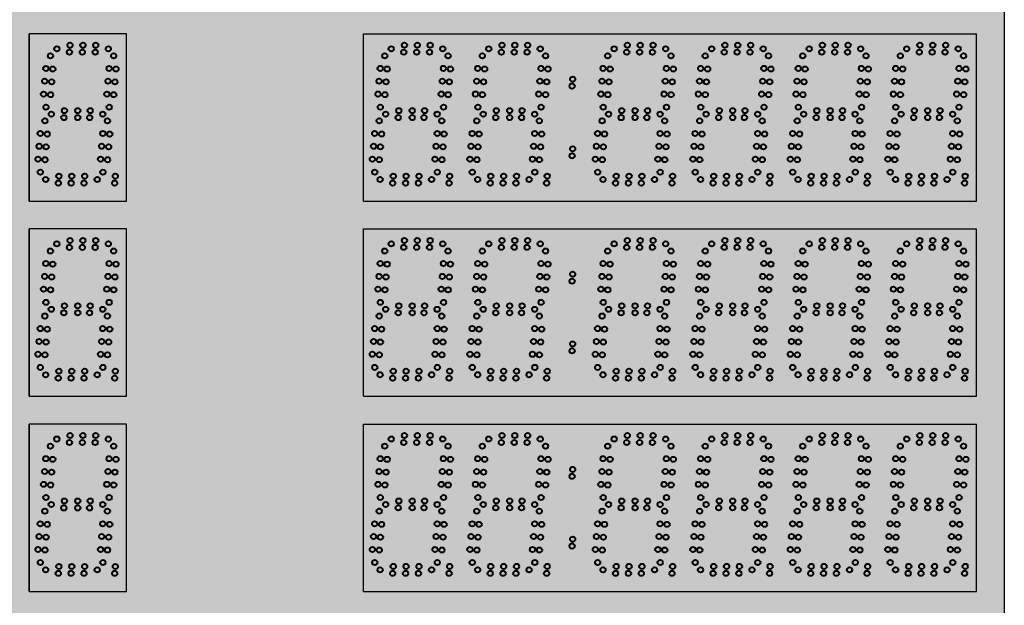
# Model space of a CAD drawing. Units: inches. Extents: x 0 to 2505, y -406 to 403.
# Drawn here: x 1436 to 1472, y 79 to 100 of the extents above; entities that cross this region are included whole.
import ezdxf

# ---------------------------------------------------------------- set-up
doc = ezdxf.new("R2010")
doc.units = ezdxf.units.IN
doc.header["$LTSCALE"] = 26.074074
doc.header["$MEASUREMENT"] = 0
doc.layers.get('0').update_dxf_attribs({"linetype": 'CONTINUOUS'})
doc.layers.add('02___PRT_ALL_AXES', color=7, linetype='CONTINUOUS')

msp = doc.modelspace()

# ---------------------------------------------------------------- hatches: boundary and pattern name
at = {"true_color": 0x000000}
h = msp.add_hatch(color=18, dxfattribs=at)
h.dxf.hatch_style = 1
h.paths.add_polyline_path([(1423.60727, 120.93461), (1423.60727, 50.93461), (1471.60565, 50.93461), (1471.60565, 120.93461)])
at = {"true_color": 0x262626}
h = msp.add_hatch(color=250, dxfattribs=at)
h.dxf.hatch_style = 1
h.paths.add_polyline_path([(1440.10646, 99.4281), (1436.60749, 99.4281), (1436.60749, 93.42903), (1440.10646, 93.42903)])
h = msp.add_hatch(color=250, dxfattribs=at)
h.dxf.hatch_style = 1
h.paths.add_polyline_path([(1448.60603, 93.42924), (1448.60603, 99.42831), (1470.60501, 99.42831), (1470.60501, 93.42924)])
h = msp.add_hatch(color=250, dxfattribs=at)
h.dxf.hatch_style = 1
h.paths.add_polyline_path([(1440.10646, 92.42903), (1436.60749, 92.42903), (1436.60749, 86.42996), (1440.10646, 86.42996)])
h = msp.add_hatch(color=250, dxfattribs=at)
h.dxf.hatch_style = 1
h.paths.add_polyline_path([(1448.60603, 86.43018), (1448.60603, 92.42924), (1470.60501, 92.42924), (1470.60501, 86.43018)])
h = msp.add_hatch(color=250, dxfattribs=at)
h.dxf.hatch_style = 1
h.paths.add_polyline_path([(1440.10646, 85.42996), (1436.60749, 85.42996), (1436.60749, 79.43089), (1440.10646, 79.43089)])
h = msp.add_hatch(color=250, dxfattribs=at)
h.dxf.hatch_style = 1
h.paths.add_polyline_path([(1448.60706, 79.43111), (1448.60706, 85.43018), (1470.60603, 85.43018), (1470.60603, 79.43111)])

# ---------------------------------------------------------------- linework, layer by layer
at = {"color": 7, "linetype": 'Continuous'}
for p, q in [((1471.60565, 120.93461), (1471.60565, 50.93461)), ((1471.60565, 120.93461), (1471.60565, 50.93461)), ((1440.10646, 99.4281), (1436.60646, 99.4281)), ((1440.10544, 99.4281), (1436.60646, 99.4281)), ((1440.10544, 99.4281), (1436.60646, 99.4281)), ((1440.10646, 99.4281), (1436.60646, 99.4281)), ((1440.10544, 99.4281), (1436.60646, 99.4281)), ((1440.10544, 99.4281), (1436.60646, 99.4281)), ((1440.10544, 99.4281), (1436.60646, 99.4281)), ((1440.10646, 99.4281), (1436.60646, 99.4281)), ((1440.10544, 99.4281), (1436.60646, 99.4281)), ((1440.10544, 99.4281), (1436.60646, 99.4281)), ((1440.10544, 99.4281), (1436.60646, 99.4281)), ((1440.10646, 99.4281), (1436.60646, 99.4281)), ((1436.60646, 99.4281), (1436.60646, 93.42903)), ((1440.10646, 99.4281), (1436.60749, 99.4281)), ((1436.60749, 93.42903), (1436.60749, 99.4281)), ((1440.10646, 93.42903), (1440.10646, 99.4281)), ((1440.10646, 93.42903), (1440.10646, 99.4281)), ((1448.60603, 93.42924), (1448.60603, 99.42831)), ((1470.60501, 93.42924), (1470.60501, 99.42831)), ((1470.60501, 93.42924), (1470.60501, 99.42831)), ((1436.60749, 93.42903), (1440.10646, 93.42903)), ((1440.10646, 92.42903), (1436.60646, 92.42903)), ((1440.10544, 92.42903), (1436.60646, 92.42903)), ((1440.10544, 92.42903), (1436.60646, 92.42903)), ((1440.10646, 92.42903), (1436.60646, 92.42903)), ((1440.10544, 92.42903), (1436.60646, 92.42903)), ((1440.10646, 92.42903), (1436.60749, 92.42903)), ((1436.60749, 86.42996), (1436.60749, 92.42903)), ((1440.10544, 86.42996), (1440.10544, 92.42903)), ((1440.10646, 86.42996), (1440.10646, 92.42903)), ((1448.60603, 86.43018), (1448.60603, 92.42924)), ((1470.60501, 86.43018), (1470.60501, 92.42924)), ((1470.60501, 86.43018), (1470.60501, 92.42924)), ((1436.60646, 86.42996), (1440.10544, 86.42996)), ((1436.60749, 86.42996), (1440.10646, 86.42996)), ((1440.10544, 85.42996), (1436.60646, 85.42996)), ((1440.10544, 85.42996), (1436.60646, 85.42996)), ((1440.10544, 85.42996), (1436.60646, 85.42996)), ((1440.10646, 85.42996), (1436.60646, 85.42996)), ((1440.10544, 85.42996), (1436.60646, 85.42996)), ((1440.10646, 85.42996), (1436.60749, 85.42996)), ((1436.60749, 79.43089), (1436.60749, 85.42996)), ((1440.10544, 79.43089), (1440.10544, 85.42996)), ((1440.10646, 79.43089), (1440.10646, 85.42996)), ((1448.60706, 79.43111), (1448.60706, 85.43018)), ((1470.60603, 79.43111), (1470.60603, 85.43018)), ((1470.60603, 79.43111), (1470.60603, 85.43018)), ((1436.60646, 79.43089), (1440.10544, 79.43089)), ((1436.60749, 79.43089), (1440.10646, 79.43089))]:
    msp.add_line(p, q, dxfattribs=at)
at = {"color": 7}
for p, q in [((1448.60603, 99.42831), (1470.60501, 99.42831)), ((1436.60646, 93.42903), (1440.10646, 93.42903)), ((1448.60603, 93.42924), (1470.60501, 93.42924)), ((1436.60646, 92.42903), (1436.60646, 86.42996)), ((1448.60603, 92.42924), (1470.60501, 92.42924)), ((1448.60603, 86.43018), (1470.60501, 86.43018)), ((1448.60706, 85.43018), (1470.60603, 85.43018)), ((1448.60706, 79.43111), (1470.60603, 79.43111))]:
    msp.add_line(p, q, dxfattribs=at)
at = {"color": 250, "true_color": 0x323232}
msp.add_line((1436.60646, 85.42996), (1436.60646, 79.43089), dxfattribs=at)
at = {"color": 1, "linetype": 'Continuous', "lineweight": 40}
for centre in [(1456.11697, 97.80303), (1456.09509, 97.55303), (1456.09509, 95.05303), (1456.11697, 95.30303), (1456.11697, 90.80396), (1456.09509, 90.55396), (1456.11697, 88.30396), (1456.09509, 88.05396), (1456.11697, 83.80489), (1456.09509, 83.55489), (1456.11697, 81.30489), (1456.09509, 81.05489)]:
    msp.add_circle(centre, 0.09375, dxfattribs=at)
at = {"layer": '02___PRT_ALL_AXES', "color": 1, "linetype": 'Continuous', "lineweight": 40}
for centre in [(1437.60471, 98.89112), (1438.0777, 99.01612), (1438.53976, 99.01612), (1439.00181, 99.01612), (1439.45293, 98.89112), (1453.10428, 98.89134), (1453.57727, 99.01634), (1454.03933, 99.01634), (1454.50138, 99.01634), (1454.9525, 98.89134), (1461.10428, 98.89134), (1461.57727, 99.01634), (1462.03933, 99.01634), (1462.50138, 99.01634), (1462.9525, 98.89134), (1464.60428, 98.89134), (1465.07727, 99.01634), (1465.53933, 99.01634), (1466.00138, 99.01634), (1466.4525, 98.89134), (1468.10326, 98.89134), (1468.57625, 99.01634), (1469.0383, 99.01634), (1469.50035, 99.01634), (1469.95147, 98.89134), (1437.37402, 98.63541), (1438.05583, 98.76612), (1438.51788, 98.76612), (1438.97994, 98.76612), (1452.87359, 98.63562), (1453.5554, 98.76634), (1454.01745, 98.76634), (1454.47951, 98.76634), (1455.14359, 98.63562), (1457.37359, 98.63562), (1459.64359, 98.63562), (1460.87359, 98.63562), (1461.5554, 98.76634), (1462.01745, 98.76634), (1462.47951, 98.76634), (1464.37359, 98.63562), (1465.0554, 98.76634), (1465.51745, 98.76634), (1465.97951, 98.76634), (1468.55437, 98.76634), (1469.01643, 98.76634), (1469.47848, 98.76634), (1470.14256, 98.63562), (1437.20922, 98.18601), (1437.45827, 98.16422), (1452.70879, 98.18622), (1452.95784, 98.16443), (1454.97879, 98.18622), (1455.22784, 98.16443), (1457.20879, 98.18622), (1457.45784, 98.16443), (1459.47879, 98.18622), (1459.72784, 98.16443), (1460.70879, 98.18622), (1460.95784, 98.16443), (1464.20879, 98.18622), (1464.45784, 98.16443), (1469.97777, 98.18622), (1470.22681, 98.16443), (1437.16895, 97.72571), (1437.418, 97.70392), (1452.66852, 97.72593), (1452.91757, 97.70414), (1454.93852, 97.72593), (1455.18757, 97.70414), (1457.16852, 97.72593), (1457.41757, 97.70414), (1459.43852, 97.72593), (1459.68757, 97.70414), (1460.66852, 97.72593), (1460.91757, 97.70414), (1464.16852, 97.72593), (1464.41757, 97.70414), (1469.93749, 97.72593), (1470.18654, 97.70414), (1437.12868, 97.26542), (1437.37773, 97.24363), (1452.62825, 97.26563), (1452.8773, 97.24384), (1454.89825, 97.26563), (1455.1473, 97.24384), (1457.12825, 97.26563), (1457.3773, 97.24384), (1459.39825, 97.26563), (1459.6473, 97.24384), (1460.62825, 97.26563), (1460.8773, 97.24384), (1464.12825, 97.26563), (1464.3773, 97.24384), (1469.89722, 97.26563), (1470.14627, 97.24384), (1437.21293, 96.79423), (1452.7125, 96.79444), (1454.9825, 96.79444), (1457.2125, 96.79444), (1459.4825, 96.79444), (1460.7125, 96.79444), (1464.2125, 96.79444), (1469.98148, 96.79444), (1437.40471, 96.54612), (1437.85583, 96.42112), (1437.8777, 96.67112), (1438.35646, 96.67112), (1438.35646, 96.42112), (1438.77994, 96.42112), (1438.80181, 96.67112), (1439.25293, 96.54612), (1452.90428, 96.54634), (1453.3554, 96.42134), (1453.37727, 96.67134), (1453.85603, 96.67134), (1453.85603, 96.42134), (1454.27951, 96.42134), (1454.30138, 96.67134), (1454.7525, 96.54634), (1457.40428, 96.54634), (1457.8554, 96.42134), (1457.87727, 96.67134), (1458.35603, 96.67134), (1458.35603, 96.42134), (1458.77951, 96.42134), (1458.80138, 96.67134), (1459.2525, 96.54634), (1460.90428, 96.54634), (1461.3554, 96.42134), (1461.37727, 96.67134), (1461.85603, 96.67134), (1461.85603, 96.42134), (1462.27951, 96.42134), (1462.30138, 96.67134), (1462.7525, 96.54634), (1464.40428, 96.54634), (1464.8554, 96.42134), (1464.87727, 96.67134), (1465.35603, 96.67134), (1465.35603, 96.42134), (1465.77951, 96.42134), (1465.80138, 96.67134), (1466.2525, 96.54634), (1467.90326, 96.54634), (1468.35437, 96.42134), (1468.37625, 96.67134), (1468.85501, 96.67134), (1468.85501, 96.42134), (1469.27848, 96.42134), (1469.30035, 96.67134), (1469.75147, 96.54634), (1439.41902, 96.30291), (1454.91859, 96.30312), (1459.41859, 96.30312), (1460.67359, 96.30312), (1462.91859, 96.30312), (1464.17359, 96.30312), (1466.41859, 96.30312), (1469.91756, 96.30312), (1439.25422, 95.85351), (1439.50327, 95.83172), (1454.75379, 95.85372), (1455.00284, 95.83193), (1459.25379, 95.85372), (1459.50284, 95.83193), (1460.50879, 95.85372), (1460.75784, 95.83193), (1462.75379, 95.85372), (1463.00284, 95.83193), (1464.00879, 95.85372), (1464.25784, 95.83193), (1466.25379, 95.85372), (1466.50284, 95.83193), (1469.75277, 95.85372), (1470.00181, 95.83193), (1439.21395, 95.39321), (1439.463, 95.37142), (1454.71352, 95.39343), (1454.96257, 95.37164), (1459.21352, 95.39343), (1459.46257, 95.37164), (1460.46852, 95.39343), (1460.71757, 95.37164), (1462.71352, 95.39343), (1462.96257, 95.37164), (1463.96852, 95.39343), (1464.21757, 95.37164), (1466.21352, 95.39343), (1466.46257, 95.37164), (1469.71249, 95.39343), (1469.96154, 95.37164), (1439.17368, 94.93292), (1439.42273, 94.91113), (1454.67325, 94.93313), (1454.9223, 94.91134), (1459.17325, 94.93313), (1459.4223, 94.91134), (1460.42825, 94.93313), (1460.6773, 94.91134), (1462.67325, 94.93313), (1462.9223, 94.91134), (1463.92825, 94.93313), (1464.1773, 94.91134), (1466.17325, 94.93313), (1466.4223, 94.91134), (1469.67222, 94.93313), (1469.92127, 94.91134), (1437.6777, 94.32362), (1438.13976, 94.32362), (1438.60181, 94.32362), (1439.25793, 94.46173), (1454.7575, 94.46194), (1459.2575, 94.46194), (1460.5125, 94.46194), (1461.17727, 94.32384), (1461.63933, 94.32384), (1462.10138, 94.32384), (1462.7575, 94.46194), (1463.20183, 94.32384), (1464.0125, 94.46194), (1464.67727, 94.32384), (1465.13933, 94.32384), (1465.60138, 94.32384), (1466.2575, 94.46194), (1468.17625, 94.32384), (1468.6383, 94.32384), (1469.10035, 94.32384), (1469.75648, 94.46194), (1437.20471, 94.19862), (1437.65583, 94.07362), (1438.11788, 94.07362), (1438.57994, 94.07362), (1439.05293, 94.19862), (1460.70428, 94.19884), (1461.1554, 94.07384), (1461.61745, 94.07384), (1462.07951, 94.07384), (1462.5525, 94.19884), (1463.17995, 94.07384), (1464.20428, 94.19884), (1464.6554, 94.07384), (1465.11745, 94.07384), (1465.57951, 94.07384), (1466.0525, 94.19884), (1467.70326, 94.19884), (1468.15437, 94.07384), (1468.61643, 94.07384), (1469.07848, 94.07384), (1469.55147, 94.19884), (1437.60369, 91.89205), (1438.07668, 92.01705), (1438.53873, 92.01705), (1439.00078, 92.01705), (1439.4519, 91.89205), (1453.10428, 91.89227), (1453.57727, 92.01727), (1454.03933, 92.01727), (1454.50138, 92.01727), (1454.9525, 91.89227), (1457.60428, 91.89227), (1458.07727, 92.01727), (1458.53933, 92.01727), (1459.00138, 92.01727), (1459.4525, 91.89227), (1461.10428, 91.89227), (1461.57727, 92.01727), (1462.03933, 92.01727), (1462.50138, 92.01727), (1462.9525, 91.89227), (1468.10326, 91.89227), (1468.57625, 92.01727), (1469.0383, 92.01727), (1469.50035, 92.01727), (1469.95147, 91.89227), (1438.0548, 91.76705), (1438.51686, 91.76705), (1438.97891, 91.76705), (1439.64299, 91.63634), (1452.87359, 91.63655), (1453.5554, 91.76727), (1454.01745, 91.76727), (1454.47951, 91.76727), (1455.14359, 91.63655), (1458.0554, 91.76727), (1458.51745, 91.76727), (1458.97951, 91.76727), (1459.64359, 91.63655), (1461.5554, 91.76727), (1462.01745, 91.76727), (1462.47951, 91.76727), (1463.14359, 91.63655), (1464.37359, 91.63655), (1466.64359, 91.63655), (1467.87256, 91.63655), (1468.55437, 91.76727), (1469.01643, 91.76727), (1469.47848, 91.76727), (1439.4782, 91.18694), (1439.72724, 91.16515), (1452.70879, 91.18715), (1452.95784, 91.16536), (1454.97879, 91.18715), (1455.22784, 91.16536), (1459.47879, 91.18715), (1459.72784, 91.16536), (1462.97879, 91.18715), (1463.22784, 91.16536), (1464.20879, 91.18715), (1464.45784, 91.16536), (1466.47879, 91.18715), (1466.72784, 91.16536), (1467.70776, 91.18715), (1467.95681, 91.16536), (1439.43792, 90.72664), (1452.66852, 90.72686), (1454.93852, 90.72686), (1459.43852, 90.72686), (1462.93852, 90.72686), (1464.16852, 90.72686), (1466.43852, 90.72686), (1467.66749, 90.72686), (1439.68697, 90.70485), (1452.91757, 90.70507), (1455.18757, 90.70507), (1459.68757, 90.70507), (1463.18757, 90.70507), (1464.41757, 90.70507), (1466.68757, 90.70507), (1467.91654, 90.70507), (1439.39765, 90.26635), (1439.6467, 90.24456), (1452.62825, 90.26656), (1452.8773, 90.24477), (1454.89825, 90.26656), (1455.1473, 90.24477), (1459.39825, 90.26656), (1459.6473, 90.24477), (1462.89825, 90.26656), (1463.1473, 90.24477), (1464.12825, 90.26656), (1464.3773, 90.24477), (1466.39825, 90.26656), (1466.6473, 90.24477), (1467.62722, 90.26656), (1467.87627, 90.24477), (1437.87668, 89.67205), (1438.35544, 89.67205), (1438.80078, 89.67205), (1439.48191, 89.79516), (1452.7125, 89.79537), (1453.37727, 89.67227), (1453.85603, 89.67227), (1454.30138, 89.67227), (1454.9825, 89.79537), (1457.87727, 89.67227), (1458.35603, 89.67227), (1458.80138, 89.67227), (1459.4825, 89.79537), (1462.9825, 89.79537), (1464.2125, 89.79537), (1464.87727, 89.67227), (1465.35603, 89.67227), (1465.80138, 89.67227), (1466.4825, 89.79537), (1467.71148, 89.79537), (1468.37625, 89.67227), (1468.85501, 89.67227), (1469.30035, 89.67227), (1437.40369, 89.54705), (1437.8548, 89.42205), (1438.35544, 89.42205), (1438.77891, 89.42205), (1439.2519, 89.54705), (1452.90428, 89.54727), (1453.3554, 89.42227), (1453.85603, 89.42227), (1454.27951, 89.42227), (1454.7525, 89.54727), (1457.40428, 89.54727), (1457.8554, 89.42227), (1458.35603, 89.42227), (1458.77951, 89.42227), (1459.2525, 89.54727), (1464.40428, 89.54727), (1464.8554, 89.42227), (1465.35603, 89.42227), (1465.77951, 89.42227), (1466.2525, 89.54727), (1467.90326, 89.54727), (1468.35437, 89.42227), (1468.85501, 89.42227), (1469.27848, 89.42227), (1469.75147, 89.54727), (1437.17299, 89.30384), (1454.91859, 89.30405), (1459.41859, 89.30405), (1462.91859, 89.30405), (1466.41859, 89.30405), (1467.67256, 89.30405), (1469.91756, 89.30405), (1437.00819, 88.85444), (1437.25724, 88.83265), (1454.75379, 88.85465), (1455.00284, 88.83286), (1459.25379, 88.85465), (1459.50284, 88.83286), (1462.75379, 88.85465), (1463.00284, 88.83286), (1466.25379, 88.85465), (1466.50284, 88.83286), (1467.50776, 88.85465), (1467.75681, 88.83286), (1469.75277, 88.85465), (1470.00181, 88.83286), (1436.96792, 88.39414), (1437.21697, 88.37235), (1454.71352, 88.39436), (1454.96257, 88.37257), (1459.21352, 88.39436), (1459.46257, 88.37257), (1462.71352, 88.39436), (1462.96257, 88.37257), (1466.21352, 88.39436), (1466.46257, 88.37257), (1467.46749, 88.39436), (1467.71654, 88.37257), (1469.71249, 88.39436), (1469.96154, 88.37257), (1436.92765, 87.93385), (1437.1767, 87.91206), (1454.67325, 87.93406), (1454.9223, 87.91227), (1459.17325, 87.93406), (1459.4223, 87.91227), (1462.67325, 87.93406), (1462.9223, 87.91227), (1466.17325, 87.93406), (1466.4223, 87.91227), (1467.42722, 87.93406), (1467.67627, 87.91227), (1469.67222, 87.93406), (1469.92127, 87.91227), (1437.01191, 87.46266), (1437.20369, 87.19955), (1437.67668, 87.32455), (1438.13873, 87.32455), (1438.60078, 87.32455), (1439.0519, 87.19955), (1454.7575, 87.46287), (1457.20428, 87.19977), (1457.67727, 87.32477), (1458.13933, 87.32477), (1458.60138, 87.32477), (1459.0525, 87.19977), (1459.2575, 87.46287), (1462.7575, 87.46287), (1463.20183, 87.32477), (1466.2575, 87.46287), (1467.51148, 87.46287), (1467.70326, 87.19977), (1468.17625, 87.32477), (1468.6383, 87.32477), (1469.10035, 87.32477), (1469.55147, 87.19977), (1469.75648, 87.46287), (1437.6548, 87.07455), (1438.11686, 87.07455), (1438.57891, 87.07455), (1457.6554, 87.07477), (1458.11745, 87.07477), (1458.57951, 87.07477), (1463.17995, 87.07477), (1468.15437, 87.07477), (1468.61643, 87.07477), (1469.07848, 87.07477), (1453.10428, 84.8932), (1453.5554, 84.7682), (1453.57727, 85.0182), (1454.01745, 84.7682), (1454.03933, 85.0182), (1454.47951, 84.7682), (1454.50138, 85.0182), (1454.9525, 84.8932), (1457.60428, 84.8932), (1458.0554, 84.7682), (1458.07727, 85.0182), (1458.51745, 84.7682), (1458.53933, 85.0182), (1458.97951, 84.7682), (1459.00138, 85.0182), (1459.4525, 84.8932), (1461.10428, 84.8932), (1461.5554, 84.7682), (1461.57727, 85.0182), (1462.01745, 84.7682), (1462.03933, 85.0182), (1462.47951, 84.7682), (1462.50138, 85.0182), (1462.9525, 84.8932), (1464.60428, 84.8932), (1465.0554, 84.7682), (1465.07727, 85.0182), (1465.51745, 84.7682), (1465.53933, 85.0182), (1465.97951, 84.7682), (1466.00138, 85.0182), (1466.4525, 84.8932), (1468.10428, 84.8932), (1468.5554, 84.7682), (1468.57727, 85.0182), (1469.01745, 84.7682), (1469.03933, 85.0182), (1469.47951, 84.7682), (1469.50138, 85.0182), (1469.9525, 84.8932), (1439.64299, 84.63727), (1452.87359, 84.63749), (1455.14359, 84.63749), (1459.64359, 84.63749), (1463.14359, 84.63749), (1464.37359, 84.63749), (1466.64359, 84.63749), (1467.87359, 84.63749), (1470.14359, 84.63749), (1439.4782, 84.18787), (1439.72724, 84.16608), (1452.70879, 84.18808), (1452.95784, 84.1663), (1454.97879, 84.18808), (1455.22784, 84.1663), (1459.47879, 84.18808), (1459.72784, 84.1663), (1462.97879, 84.18808), (1463.22784, 84.1663), (1464.20879, 84.18808), (1464.45784, 84.1663), (1466.47879, 84.18808), (1466.72784, 84.1663), (1467.70879, 84.18808), (1467.95784, 84.1663), (1469.97879, 84.18808), (1470.22784, 84.1663), (1439.43792, 83.72757), (1439.68697, 83.70578), (1452.66852, 83.72779), (1452.91757, 83.706), (1454.93852, 83.72779), (1455.18757, 83.706), (1459.43852, 83.72779), (1459.68757, 83.706), (1462.93852, 83.72779), (1463.18757, 83.706), (1464.16852, 83.72779), (1464.41757, 83.706), (1466.43852, 83.72779), (1466.68757, 83.706), (1467.66852, 83.72779), (1467.91757, 83.706), (1469.93852, 83.72779), (1470.18757, 83.706), (1439.39765, 83.26728), (1439.6467, 83.24549), (1452.62825, 83.26749), (1452.8773, 83.2457), (1454.89825, 83.26749), (1455.1473, 83.2457), (1459.39825, 83.26749), (1459.6473, 83.2457), (1462.89825, 83.26749), (1463.1473, 83.2457), (1464.12825, 83.26749), (1464.3773, 83.2457), (1466.39825, 83.26749), (1466.6473, 83.2457), (1467.62825, 83.26749), (1467.8773, 83.2457), (1469.89825, 83.26749), (1470.1473, 83.2457), (1439.48191, 82.79609), (1452.7125, 82.7963), (1453.37727, 82.6732), (1453.85603, 82.6732), (1454.30138, 82.6732), (1454.9825, 82.7963), (1457.87727, 82.6732), (1458.35603, 82.6732), (1458.80138, 82.6732), (1459.4825, 82.7963), (1462.9825, 82.7963), (1464.2125, 82.7963), (1466.4825, 82.7963), (1467.7125, 82.7963), (1468.37727, 82.6732), (1468.85603, 82.6732), (1469.30138, 82.6732), (1469.9825, 82.7963), (1439.41799, 82.30477), (1452.90428, 82.5482), (1453.3554, 82.4232), (1453.85603, 82.4232), (1454.27951, 82.4232), (1454.7525, 82.5482), (1454.91859, 82.30498), (1457.40428, 82.5482), (1457.8554, 82.4232), (1458.35603, 82.4232), (1458.77951, 82.4232), (1459.2525, 82.5482), (1459.41859, 82.30498), (1462.91859, 82.30498), (1464.17359, 82.30498), (1466.41859, 82.30498), (1467.67359, 82.30498), (1467.90428, 82.5482), (1468.3554, 82.4232), (1468.85603, 82.4232), (1469.27951, 82.4232), (1469.7525, 82.5482), (1469.91859, 82.30498), (1439.2532, 81.85537), (1439.50224, 81.83358), (1454.75379, 81.85558), (1455.00284, 81.83379), (1459.25379, 81.85558), (1459.50284, 81.83379), (1462.75379, 81.85558), (1463.00284, 81.83379), (1464.00879, 81.85558), (1464.25784, 81.83379), (1466.25379, 81.85558), (1466.50284, 81.83379), (1467.50879, 81.85558), (1467.75784, 81.83379), (1469.75379, 81.85558), (1470.00284, 81.83379), (1439.21292, 81.39507), (1439.46197, 81.37328), (1454.71352, 81.39529), (1454.96257, 81.3735), (1459.21352, 81.39529), (1459.46257, 81.3735), (1462.71352, 81.39529), (1462.96257, 81.3735), (1463.96852, 81.39529), (1464.21757, 81.3735), (1466.21352, 81.39529), (1466.46257, 81.3735), (1467.46852, 81.39529), (1467.71757, 81.3735), (1469.71352, 81.39529), (1469.96257, 81.3735), (1439.17265, 80.93478), (1439.4217, 80.91299), (1454.67325, 80.93499), (1454.9223, 80.9132), (1459.17325, 80.93499), (1459.4223, 80.9132), (1462.67325, 80.93499), (1462.9223, 80.9132), (1463.92825, 80.93499), (1464.1773, 80.9132), (1466.17325, 80.93499), (1466.4223, 80.9132), (1467.42825, 80.93499), (1467.6773, 80.9132), (1469.67325, 80.93499), (1469.9223, 80.9132), (1439.25691, 80.46359), (1454.7575, 80.4638), (1457.20428, 80.2007), (1457.67727, 80.3257), (1458.13933, 80.3257), (1458.60138, 80.3257), (1459.0525, 80.2007), (1459.2575, 80.4638), (1462.7575, 80.4638), (1463.20183, 80.3257), (1464.0125, 80.4638), (1464.20428, 80.2007), (1464.67727, 80.3257), (1465.13933, 80.3257), (1465.60138, 80.3257), (1466.0525, 80.2007), (1466.2575, 80.4638), (1467.5125, 80.4638), (1467.70428, 80.2007), (1468.17727, 80.3257), (1468.63933, 80.3257), (1469.10138, 80.3257), (1469.5525, 80.2007), (1469.7575, 80.4638), (1457.6554, 80.0757), (1458.11745, 80.0757), (1458.57951, 80.0757), (1463.17995, 80.0757), (1464.6554, 80.0757), (1465.11745, 80.0757), (1465.57951, 80.0757), (1468.1554, 80.0757), (1468.61745, 80.0757), (1469.07951, 80.0757)]:
    msp.add_circle(centre, 0.09375, dxfattribs=at)
at = {"layer": '02___PRT_ALL_AXES', "color": 250, "linetype": 'Continuous', "lineweight": 40, "true_color": 0x323232}
for centre in [(1449.60428, 98.89134), (1450.07727, 99.01634), (1450.53933, 99.01634), (1451.00138, 99.01634), (1451.4525, 98.89134), (1457.60428, 98.89134), (1458.07727, 99.01634), (1458.53933, 99.01634), (1459.00138, 99.01634), (1459.4525, 98.89134), (1439.64402, 98.63541), (1449.37359, 98.63562), (1450.0554, 98.76634), (1450.51745, 98.76634), (1450.97951, 98.76634), (1451.64359, 98.63562), (1458.0554, 98.76634), (1458.51745, 98.76634), (1458.97951, 98.76634), (1463.14359, 98.63562), (1466.64359, 98.63562), (1467.87256, 98.63562), (1439.47922, 98.18601), (1439.72827, 98.16422), (1449.20879, 98.18622), (1449.45784, 98.16443), (1451.47879, 98.18622), (1451.72784, 98.16443), (1462.97879, 98.18622), (1463.22784, 98.16443), (1466.47879, 98.18622), (1466.72784, 98.16443), (1467.70776, 98.18622), (1467.95681, 98.16443), (1439.43895, 97.72571), (1439.688, 97.70392), (1449.16852, 97.72593), (1449.41757, 97.70414), (1451.43852, 97.72593), (1451.68757, 97.70414), (1462.93852, 97.72593), (1463.18757, 97.70414), (1466.43852, 97.72593), (1466.68757, 97.70414), (1467.66749, 97.72593), (1467.91654, 97.70414), (1439.39868, 97.26542), (1439.64773, 97.24363), (1449.12825, 97.26563), (1449.3773, 97.24384), (1451.39825, 97.26563), (1451.6473, 97.24384), (1462.89825, 97.26563), (1463.1473, 97.24384), (1466.39825, 97.26563), (1466.6473, 97.24384), (1467.62722, 97.26563), (1467.87627, 97.24384), (1439.48293, 96.79423), (1449.2125, 96.79444), (1451.4825, 96.79444), (1462.9825, 96.79444), (1466.4825, 96.79444), (1467.71148, 96.79444), (1449.40428, 96.54634), (1449.8554, 96.42134), (1449.87727, 96.67134), (1450.35603, 96.67134), (1450.35603, 96.42134), (1450.77951, 96.42134), (1450.80138, 96.67134), (1451.2525, 96.54634), (1437.17402, 96.30291), (1449.17359, 96.30312), (1451.41859, 96.30312), (1452.67359, 96.30312), (1457.17359, 96.30312), (1467.67256, 96.30312), (1437.00922, 95.85351), (1437.25827, 95.83172), (1449.00879, 95.85372), (1449.25784, 95.83193), (1451.25379, 95.85372), (1451.50284, 95.83193), (1452.50879, 95.85372), (1452.75784, 95.83193), (1457.00879, 95.85372), (1457.25784, 95.83193), (1467.50776, 95.85372), (1467.75681, 95.83193), (1436.96895, 95.39321), (1437.218, 95.37142), (1448.96852, 95.39343), (1449.21757, 95.37164), (1451.21352, 95.39343), (1451.46257, 95.37164), (1452.46852, 95.39343), (1452.71757, 95.37164), (1456.96852, 95.39343), (1457.21757, 95.37164), (1467.46749, 95.39343), (1467.71654, 95.37164), (1436.92868, 94.93292), (1437.17773, 94.91113), (1448.92825, 94.93313), (1449.1773, 94.91134), (1451.17325, 94.93313), (1451.4223, 94.91134), (1452.42825, 94.93313), (1452.6773, 94.91134), (1456.92825, 94.93313), (1457.1773, 94.91134), (1467.42722, 94.93313), (1467.67627, 94.91134), (1437.01293, 94.46173), (1439.70226, 94.32362), (1449.0125, 94.46194), (1449.67727, 94.32384), (1450.13933, 94.32384), (1450.60138, 94.32384), (1451.2575, 94.46194), (1451.70183, 94.32384), (1452.5125, 94.46194), (1453.17727, 94.32384), (1453.63933, 94.32384), (1454.10138, 94.32384), (1455.20183, 94.32384), (1457.0125, 94.46194), (1457.67727, 94.32384), (1458.13933, 94.32384), (1458.60138, 94.32384), (1459.70183, 94.32384), (1466.70183, 94.32384), (1467.51148, 94.46194), (1470.2008, 94.32384), (1439.68038, 94.07362), (1449.20428, 94.19884), (1449.6554, 94.07384), (1450.11745, 94.07384), (1450.57951, 94.07384), (1451.0525, 94.19884), (1451.67995, 94.07384), (1452.70428, 94.19884), (1453.1554, 94.07384), (1453.61745, 94.07384), (1454.07951, 94.07384), (1454.5525, 94.19884), (1455.17995, 94.07384), (1457.20428, 94.19884), (1457.6554, 94.07384), (1458.11745, 94.07384), (1458.57951, 94.07384), (1459.0525, 94.19884), (1459.67995, 94.07384), (1466.67995, 94.07384), (1470.17893, 94.07384), (1449.60428, 91.89227), (1450.07727, 92.01727), (1450.53933, 92.01727), (1451.00138, 92.01727), (1451.4525, 91.89227), (1464.60428, 91.89227), (1465.07727, 92.01727), (1465.53933, 92.01727), (1466.00138, 92.01727), (1466.4525, 91.89227), (1437.37299, 91.63634), (1449.37359, 91.63655), (1450.0554, 91.76727), (1450.51745, 91.76727), (1450.97951, 91.76727), (1451.64359, 91.63655), (1457.37359, 91.63655), (1460.87359, 91.63655), (1465.0554, 91.76727), (1465.51745, 91.76727), (1465.97951, 91.76727), (1470.14256, 91.63655), (1437.20819, 91.18694), (1437.45724, 91.16515), (1449.20879, 91.18715), (1449.45784, 91.16536), (1451.47879, 91.18715), (1451.72784, 91.16536), (1457.20879, 91.18715), (1457.45784, 91.16536), (1460.70879, 91.18715), (1460.95784, 91.16536), (1469.97777, 91.18715), (1470.22681, 91.16536), (1437.16792, 90.72664), (1449.16852, 90.72686), (1451.43852, 90.72686), (1457.16852, 90.72686), (1460.66852, 90.72686), (1469.93749, 90.72686), (1437.41697, 90.70485), (1449.41757, 90.70507), (1451.68757, 90.70507), (1457.41757, 90.70507), (1460.91757, 90.70507), (1470.18654, 90.70507), (1437.12765, 90.26635), (1437.3767, 90.24456), (1449.12825, 90.26656), (1449.3773, 90.24477), (1451.39825, 90.26656), (1451.6473, 90.24477), (1457.12825, 90.26656), (1457.3773, 90.24477), (1460.62825, 90.26656), (1460.8773, 90.24477), (1469.89722, 90.26656), (1470.14627, 90.24477), (1437.21191, 89.79516), (1449.2125, 89.79537), (1449.87727, 89.67227), (1450.35603, 89.67227), (1450.80138, 89.67227), (1451.4825, 89.79537), (1457.2125, 89.79537), (1460.7125, 89.79537), (1461.37727, 89.67227), (1461.85603, 89.67227), (1462.30138, 89.67227), (1469.98148, 89.79537), (1449.40428, 89.54727), (1449.8554, 89.42227), (1450.35603, 89.42227), (1450.77951, 89.42227), (1451.2525, 89.54727), (1460.90428, 89.54727), (1461.3554, 89.42227), (1461.85603, 89.42227), (1462.27951, 89.42227), (1462.7525, 89.54727), (1439.41799, 89.30384), (1449.17359, 89.30405), (1451.41859, 89.30405), (1452.67359, 89.30405), (1457.17359, 89.30405), (1460.67359, 89.30405), (1464.17359, 89.30405), (1439.2532, 88.85444), (1439.50224, 88.83265), (1449.00879, 88.85465), (1449.25784, 88.83286), (1451.25379, 88.85465), (1451.50284, 88.83286), (1452.50879, 88.85465), (1452.75784, 88.83286), (1457.00879, 88.85465), (1457.25784, 88.83286), (1460.50879, 88.85465), (1460.75784, 88.83286), (1464.00879, 88.85465), (1464.25784, 88.83286), (1439.21292, 88.39414), (1439.46197, 88.37235), (1448.96852, 88.39436), (1449.21757, 88.37257), (1451.21352, 88.39436), (1451.46257, 88.37257), (1452.46852, 88.39436), (1452.71757, 88.37257), (1456.96852, 88.39436), (1457.21757, 88.37257), (1460.46852, 88.39436), (1460.71757, 88.37257), (1463.96852, 88.39436), (1464.21757, 88.37257), (1439.17265, 87.93385), (1439.4217, 87.91206), (1448.92825, 87.93406), (1449.1773, 87.91227), (1451.17325, 87.93406), (1451.4223, 87.91227), (1452.42825, 87.93406), (1452.6773, 87.91227), (1456.92825, 87.93406), (1457.1773, 87.91227), (1460.42825, 87.93406), (1460.6773, 87.91227), (1463.92825, 87.93406), (1464.1773, 87.91227), (1439.25691, 87.46266), (1439.70123, 87.32455), (1449.0125, 87.46287), (1449.20428, 87.19977), (1449.67727, 87.32477), (1450.13933, 87.32477), (1450.60138, 87.32477), (1451.0525, 87.19977), (1451.2575, 87.46287), (1451.70183, 87.32477), (1452.5125, 87.46287), (1452.70428, 87.19977), (1453.17727, 87.32477), (1453.63933, 87.32477), (1454.10138, 87.32477), (1454.5525, 87.19977), (1455.20183, 87.32477), (1457.0125, 87.46287), (1459.70183, 87.32477), (1460.5125, 87.46287), (1460.70428, 87.19977), (1461.17727, 87.32477), (1461.63933, 87.32477), (1462.10138, 87.32477), (1462.5525, 87.19977), (1464.0125, 87.46287), (1464.20428, 87.19977), (1464.67727, 87.32477), (1465.13933, 87.32477), (1465.60138, 87.32477), (1466.0525, 87.19977), (1466.70183, 87.32477), (1470.2008, 87.32477), (1439.67936, 87.07455), (1449.6554, 87.07477), (1450.11745, 87.07477), (1450.57951, 87.07477), (1451.67995, 87.07477), (1453.1554, 87.07477), (1453.61745, 87.07477), (1454.07951, 87.07477), (1455.17995, 87.07477), (1459.67995, 87.07477), (1461.1554, 87.07477), (1461.61745, 87.07477), (1462.07951, 87.07477), (1464.6554, 87.07477), (1465.11745, 87.07477), (1465.57951, 87.07477), (1466.67995, 87.07477), (1470.17893, 87.07477), (1437.60369, 84.89299), (1438.0548, 84.76799), (1438.07668, 85.01799), (1438.51686, 84.76799), (1438.53873, 85.01799), (1438.97891, 84.76799), (1439.00078, 85.01799), (1439.4519, 84.89299), (1449.60428, 84.8932), (1450.0554, 84.7682), (1450.07727, 85.0182), (1450.51745, 84.7682), (1450.53933, 85.0182), (1450.97951, 84.7682), (1451.00138, 85.0182), (1451.4525, 84.8932), (1437.37299, 84.63727), (1449.37359, 84.63749), (1451.64359, 84.63749), (1457.37359, 84.63749), (1460.87359, 84.63749), (1437.20819, 84.18787), (1437.45724, 84.16608), (1449.20879, 84.18808), (1449.45784, 84.1663), (1451.47879, 84.18808), (1451.72784, 84.1663), (1457.20879, 84.18808), (1457.45784, 84.1663), (1460.70879, 84.18808), (1460.95784, 84.1663), (1437.16792, 83.72757), (1437.41697, 83.70578), (1449.16852, 83.72779), (1449.41757, 83.706), (1451.43852, 83.72779), (1451.68757, 83.706), (1457.16852, 83.72779), (1457.41757, 83.706), (1460.66852, 83.72779), (1460.91757, 83.706), (1437.12765, 83.26728), (1437.3767, 83.24549), (1449.12825, 83.26749), (1449.3773, 83.2457), (1451.39825, 83.26749), (1451.6473, 83.2457), (1457.12825, 83.26749), (1457.3773, 83.2457), (1460.62825, 83.26749), (1460.8773, 83.2457), (1437.21191, 82.79609), (1437.87668, 82.67298), (1438.35544, 82.67298), (1438.80078, 82.67298), (1449.2125, 82.7963), (1449.87727, 82.6732), (1450.35603, 82.6732), (1450.80138, 82.6732), (1451.4825, 82.7963), (1457.2125, 82.7963), (1460.7125, 82.7963), (1461.37727, 82.6732), (1461.85603, 82.6732), (1462.30138, 82.6732), (1464.87727, 82.6732), (1465.35603, 82.6732), (1465.80138, 82.6732), (1437.17299, 82.30477), (1437.40369, 82.54798), (1437.8548, 82.42298), (1438.35544, 82.42298), (1438.77891, 82.42298), (1439.2519, 82.54798), (1449.17359, 82.30498), (1449.40428, 82.5482), (1449.8554, 82.4232), (1450.35603, 82.4232), (1450.77951, 82.4232), (1451.2525, 82.5482), (1451.41859, 82.30498), (1452.67359, 82.30498), (1457.17359, 82.30498), (1460.67359, 82.30498), (1460.90428, 82.5482), (1461.3554, 82.4232), (1461.85603, 82.4232), (1462.27951, 82.4232), (1462.7525, 82.5482), (1464.40428, 82.5482), (1464.8554, 82.4232), (1465.35603, 82.4232), (1465.77951, 82.4232), (1466.2525, 82.5482), (1437.00819, 81.85537), (1437.25724, 81.83358), (1449.00879, 81.85558), (1449.25784, 81.83379), (1451.25379, 81.85558), (1451.50284, 81.83379), (1452.50879, 81.85558), (1452.75784, 81.83379), (1457.00879, 81.85558), (1457.25784, 81.83379), (1460.50879, 81.85558), (1460.75784, 81.83379), (1436.96792, 81.39507), (1437.21697, 81.37328), (1448.96852, 81.39529), (1449.21757, 81.3735), (1451.21352, 81.39529), (1451.46257, 81.3735), (1452.46852, 81.39529), (1452.71757, 81.3735), (1456.96852, 81.39529), (1457.21757, 81.3735), (1460.46852, 81.39529), (1460.71757, 81.3735), (1436.92765, 80.93478), (1437.1767, 80.91299), (1448.92825, 80.93499), (1449.1773, 80.9132), (1451.17325, 80.93499), (1451.4223, 80.9132), (1452.42825, 80.93499), (1452.6773, 80.9132), (1456.92825, 80.93499), (1457.1773, 80.9132), (1460.42825, 80.93499), (1460.6773, 80.9132), (1437.01191, 80.46359), (1437.20369, 80.20048), (1437.67668, 80.32548), (1438.13873, 80.32548), (1438.60078, 80.32548), (1439.0519, 80.20048), (1439.70123, 80.32548), (1449.0125, 80.4638), (1449.20428, 80.2007), (1449.67727, 80.3257), (1450.13933, 80.3257), (1450.60138, 80.3257), (1451.0525, 80.2007), (1451.2575, 80.4638), (1451.70183, 80.3257), (1452.5125, 80.4638), (1452.70428, 80.2007), (1453.17727, 80.3257), (1453.63933, 80.3257), (1454.10138, 80.3257), (1454.5525, 80.2007), (1455.20183, 80.3257), (1457.0125, 80.4638), (1459.70183, 80.3257), (1460.5125, 80.4638), (1460.70428, 80.2007), (1461.17727, 80.3257), (1461.63933, 80.3257), (1462.10138, 80.3257), (1462.5525, 80.2007), (1466.70183, 80.3257), (1470.20183, 80.3257), (1437.6548, 80.07548), (1438.11686, 80.07548), (1438.57891, 80.07548), (1439.67936, 80.07548), (1449.6554, 80.0757), (1450.11745, 80.0757), (1450.57951, 80.0757), (1451.67995, 80.0757), (1453.1554, 80.0757), (1453.61745, 80.0757), (1454.07951, 80.0757), (1455.17995, 80.0757), (1459.67995, 80.0757), (1461.1554, 80.0757), (1461.61745, 80.0757), (1462.07951, 80.0757), (1466.67995, 80.0757), (1470.17995, 80.0757)]:
    msp.add_circle(centre, 0.09375, dxfattribs=at)

doc.saveas('drawing.dxf')
